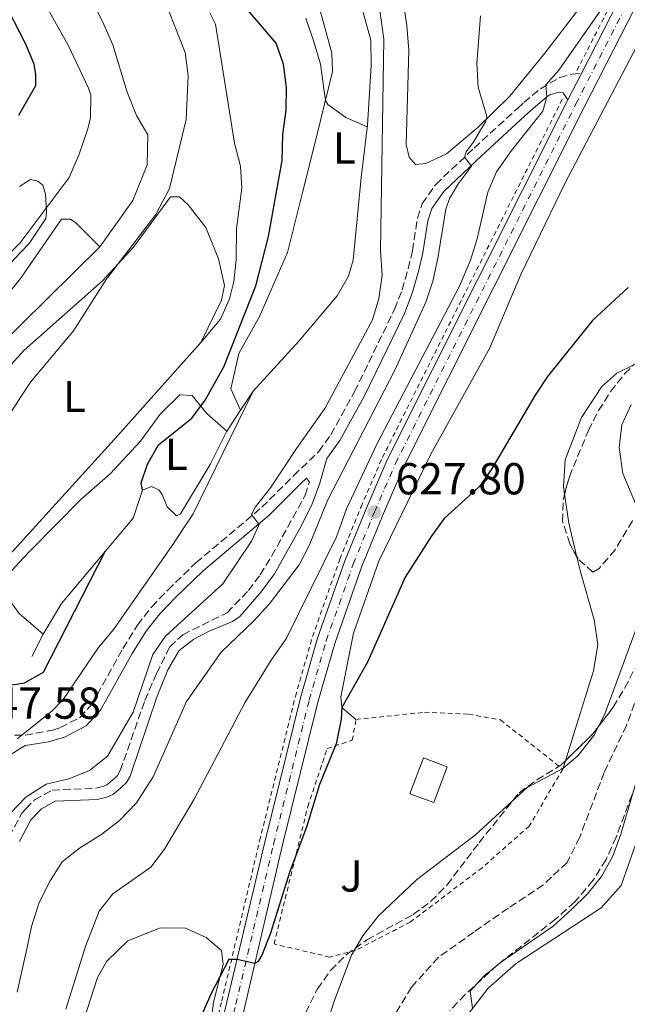
# Model space of a CAD drawing. Units: metres. Extents: x 617957 to 621419, y 4713241 to 4715613.
# Drawn here: x 618850 to 618986, y 4714797 to 4715017 of the extents above; entities that cross this region are included whole.
import ezdxf
from ezdxf.enums import TextEntityAlignment as Align

# ---------------------------------------------------------------- set-up
doc = ezdxf.new("R2010")
doc.units = ezdxf.units.M
doc.header["$MEASUREMENT"] = 0
for name, pattern in [('DGN Style 2', [1.7399219301090239, 1.043953158065414, -0.6959687720436097]), ('DGN Style 3', [2.435890702152634, 1.739921930109024, -0.6959687720436097]), ('DGN Style 4', [2.7856150101045474, 1.391937544087219, -0.6959687720436097, 0.001739921930109024, -0.6959687720436097])]:
    doc.linetypes.add(name, pattern=pattern)
for name, color, linetype, lineweight in [('Barranco lineal', 142, 'DGN Style 3', 13), ('Camino', 7, 'DGN Style 3', 0), ('Carretera', 9, 'Continuous', 0), ('Cota de punto acotado terreno', 7, 'Continuous', 0), ('Curva de nivel directora', 30, 'Continuous', 30), ('Curva de nivel intermedia', 30, 'Continuous', 0), ('Edificio', 1, 'Continuous', 13), ('Eje de carretera', 7, 'DGN Style 4', 0), ('Etiqueta de uso rústico', 92, 'Continuous', 0), ('Línea  de bancal', 1, 'Continuous', 13), ('Línea blanca (vial)', 7, 'Continuous', 13), ('Línea de cambio de uso (parcela vista)', 92, 'Continuous', 0), ('Línea de cuneta (fondo)', 4, 'DGN Style 2', 0), ('Margen derecho', 7, 'Continuous', 0), ('Punto acotado terreno (símbolo)', 7, 'Continuous', 0), ('Tela metálica o alambrada', 7, 'DGN Style 2', 0), ('Zona arbolada', 92, 'DGN Style 3', 0)]:
    doc.layers.add(name, color=color, linetype=linetype, lineweight=lineweight)
doc.styles.add('Style-Arial', font='arial.ttf')

# ---------------------------------------------------------------- blocks, each defined once
blk = doc.blocks.new('5PATER')
at = {"layer": 'Punto acotado terreno (símbolo)', "linetype": 'Continuous', "lineweight": 0}
h = blk.add_hatch(color=51, dxfattribs=at)
edge = h.paths.add_edge_path()
edge.add_ellipse((0, 0), major_axis=(-0.1095731443231308, -0.1110710700762829), ratio=0.9994222409660317, start_angle=0, end_angle=360)

msp = doc.modelspace()

# ---------------------------------------------------------------- linework, layer by layer
at = {"layer": 'Barranco lineal', "color": 142, "linetype": 'DGN Style 3', "lineweight": 13}
msp.add_polyline3d([(618992.2400000002, 4714875.289999999, 618.320000000007), (618986.0999999996, 4714859.029999999, 618.1999999999971), (618981.1299999999, 4714848.470000001, 617.75), (618975.6299999999, 4714833.949999999, 617.5599999999977), (618972.8200000003, 4714828.33, 617.3699999999953), (618967.5099999999, 4714823.32, 617.3099999999977), (618959.5899999999, 4714818.060000001, 617.0599999999977), (618951.9199999999, 4714812.710000001, 616.4199999999983), (618943.9900000002, 4714807.060000001, 616.4199999999983), (618937.9199999999, 4714800.34, 616.3000000000029), (618927.2599999999, 4714782.730000001, 615.9799999999959)], dxfattribs=at)
at = {"layer": 'Camino', "color": 7, "linetype": 'DGN Style 3', "lineweight": 0}
for points in [[(618846.530000001, 4714856.830000001, 645.2400000000052), (618851.3799999993, 4714856.859999999, 644.6499999999944), (618857.5399999993, 4714857.939999999, 644.1100000000007), (618859.2699999993, 4714858.51, 643.9499999999972), (618863.6399999991, 4714860.78, 643.5000000000001), (618866.3399999992, 4714863.76, 643.1100000000007), (618873.2999999997, 4714876.270000001, 642.8399999999965), (618876.5300000017, 4714881.490000002, 642.3099999999978), (618879.7399999968, 4714885.610000002, 642.2299999999959), (618883.3599999979, 4714889.340000002, 642.3200000000069), (618889.640000001, 4714895.440000001, 641.4400000000023), (618904.4099999988, 4714907.92, 639.8200000000071), (618911.5599999991, 4714914.970000003, 638.7700000000042), (618917.1499999971, 4714920.359999999, 638.4900000000054), (618919.8500000016, 4714924.130000002, 638.4400000000024), (618925.1900000015, 4714933.770000001, 638.2200000000012), (618934.1499999978, 4714952.270000001, 638.1399999999995), (618935.86, 4714956.600000001, 637.9199999999983), (618937.19, 4714961.33, 637.6600000000036), (618938.16, 4714965.369999999, 637.4700000000012), (618939.2699999987, 4714972.650000001, 637.0000000000001), (618940.3099999981, 4714975.900000001, 636.679999999993), (618943.3700000002, 4714980.220000002, 635.9799999999959), (618952.0000000002, 4714988.380000004, 634.7100000000065), (618961.6700000019, 4714997.24, 632.279999999999), (618963.1299999993, 4714998.580000001, 631.8899999999995), (618966.8599999998, 4715001.640000002, 630.2599999999949), (618971.1499999991, 4715004.16, 629.3699999999955), (618973.8200000002, 4715004.940000001, 629.1199999999953), (618976.0199999996, 4715005.080000001, 628.8899999999994)], [(618847.8099999973, 4714834.119999999, 638.9199999999983), (618850.6200000015, 4714839.350000001, 638.8899999999995), (618851.5599999981, 4714840.320000002, 638.8500000000058), (618853.5100000014, 4714842.34, 638.7700000000042), (618857.4200000009, 4714844.510000001, 638.7100000000064), (618867.1499999983, 4714844.950000001, 638.3200000000071), (618868.8899999995, 4714845.34, 638.229999999996), (618869.7099999998, 4714845.720000002, 638.1600000000036), (618871.0699999989, 4714846.850000001, 638.1600000000036), (618872.0599999991, 4714847.78, 638.1600000000036), (618872.6900000017, 4714848.890000002, 638.1600000000036), (618878.2199999992, 4714864.609999999, 638.2599999999949), (618880.8299999976, 4714870.640000002, 638.1300000000047), (618883.7699999991, 4714876.59, 637.7899999999937), (618886.6799999994, 4714879.33, 637.7899999999937), (618896.6399999993, 4714884.25, 635.9499999999972), (618901.3899999991, 4714889.210000002, 636.3399999999966), (618904.030000001, 4714892.730000002, 636.679999999993), (618906.6499999985, 4714896.99, 636.9499999999972), (618914.1400000007, 4714910.590000002, 638.0399999999937), (618915.0899999985, 4714913.49, 638.3600000000006), (618914.4499999993, 4714914.430000002, 638.7100000000064)]]:
    msp.add_polyline3d(points, dxfattribs=at)
at = {"layer": 'Carretera', "color": 9, "linetype": 'Continuous', "lineweight": 0}
for points in [[(618864.6499999977, 4714675.349999999, 622.9499999999971), (618869.260000001, 4714685.390000002, 623.25), (618871.6900000006, 4714692.92, 623.5800000000017), (618874.7699999985, 4714704.189999999, 623.6999999999971), (618878.9600000017, 4714721.900000001, 623.9100000000036), (618884.7899999989, 4714747.42, 624.1900000000023), (618891.2399999973, 4714775.38, 624.6100000000006), (618896.5900000005, 4714796.99, 624.9100000000036), (618905.0899999988, 4714832.88, 625.5599999999977), (618913.0900000007, 4714865.220000001, 626.3899999999994), (618916.9200000018, 4714878.59, 626.8000000000029), (618923.0199999994, 4714895.87, 627.3999999999943), (618927.7699999991, 4714907.56, 627.8000000000029), (618932.5300000024, 4714918.540000001, 627.8500000000058), (618973.0000000002, 4714999.170000001, 628.7100000000064), (618976.02, 4715005.080000001, 628.8899999999994), (619032.769999999, 4715116.12, 632.320000000007)], [(619036.3299999974, 4715114.260000001, 632.320000000007), (618976.5799999988, 4714997.350000001, 628.7100000000064), (618936.1700000013, 4714916.84, 627.8500000000058), (618931.4699999985, 4714906, 627.8000000000029), (618926.7800000012, 4714894.439999999, 627.3999999999943), (618920.7500000007, 4714877.36, 626.8000000000029), (618916.9699999989, 4714864.190000001, 626.3899999999994), (618909.0000000005, 4714831.939999999, 625.5599999999977), (618900.5899999995, 4714796, 624.9100000000036), (618895.2499999995, 4714774.42, 624.6100000000006), (618888.8099999977, 4714746.499999999, 624.1900000000023), (618882.9800000006, 4714720.970000002, 623.9100000000036), (618878.7600000006, 4714703.180000001, 623.6999999999971), (618875.6400000004, 4714691.739999999, 623.5800000000017), (618873.11, 4714683.890000001, 623.25), (618868.3200000002, 4714673.440000001, 622.9499999999971)]]:
    msp.add_polyline3d(points, dxfattribs=at)
at = {"layer": 'Curva de nivel directora', "color": 30, "linetype": 'Continuous', "lineweight": 30, "flags": 128}
for points, elevation in [([(618877.6600000004, 4714911.750000001), (618877.3999999989, 4714913.330000003), (618878.8000000003, 4714917.570000002), (618881.2799999992, 4714921.91), (618888.7400000002, 4714927.830000001), (618891.6900000006, 4714931.880000002), (618895.8999999994, 4714939.34), (618903.079999999, 4714957.500000001), (618905.8700000006, 4714968.520000001), (618908.9399999996, 4714985.550000001), (618909.1200000006, 4714991.370000001), (618909.8800000005, 4714996.830000001), (618909.9099999996, 4715001.970000003), (618909.2399999991, 4715007.16), (618907.5899999995, 4715011.890000002), (618893.9699999982, 4715027.890000002)], 650.0000000000002), ([(618849.9399999997, 4714995.760000001), (618853.7500000007, 4715002.380000001), (618853.8099999988, 4715004.850000001), (618853.44, 4715007.140000002), (618851.4999999999, 4715011.789999999), (618846.1699999989, 4715022.180000001)], 675.0000000000001), ([(618986.4800000002, 4714957.15), (618978.5199999984, 4714949.710000002), (618968.4299999989, 4714937.199999999), (618965.6799999997, 4714933.03), (618956.0399999992, 4714916.670000001), (618953.1799999982, 4714912.570000002), (618945.2900000003, 4714905.390000002), (618942.3299999987, 4714901.36), (618936.5599999996, 4714892.230000001), (618928.0500000003, 4714873.150000002), (618922.3099999982, 4714863.010000001), (618922.1899999997, 4714860.4), (618921.0999999989, 4714854.910000001), (618917.3199999991, 4714845.800000003)], 625.0000000000001), ([(618818.7900000003, 4714815.390000001), (618821.0399999988, 4714820.960000001), (618820.7500000005, 4714825.940000001), (618820.1799999982, 4714828.660000001), (618819.0099999993, 4714832.869999999), (618817.8600000005, 4714835.600000001), (618817.9599999987, 4714841.11), (618820.3899999983, 4714850.840000001), (618820.5400000003, 4714851.810000001), (618820.1499999993, 4714853.270000001), (618821.1999999997, 4714856.220000001), (618824.6799999999, 4714860.15), (618828.4500000007, 4714863.200000001), (618836.6299999993, 4714868.25), (618838.8099999984, 4714869.000000001), (618840.6500000004, 4714869.03), (618843.4100000006, 4714868.34), (618848.3999999998, 4714868.130000002), (618851.2599999984, 4714868.59), (618855.4899999996, 4714870.920000001), (618869.4100000004, 4714898.119999999)], 650.0000000000003), ([(618917.3199999991, 4714845.800000003), (618914.4299999991, 4714836.230000001), (618910.6499999994, 4714826.26), (618906.2500000006, 4714812.220000001), (618904.4299999989, 4714807.560000001), (618903.5499999982, 4714806.060000001), (618902.7799999993, 4714805.640000001), (618898.8599999989, 4714806.550000001), (618896.9900000002, 4714806.539999999), (618893.0000000005, 4714798.77), (618886.9199999986, 4714785.07), (618877.1799999998, 4714758.99), (618868.5000000006, 4714729.09), (618866.7300000003, 4714724.199999999), (618863.4600000002, 4714712.940000001), (618862.1900000006, 4714708.080000003), (618860.8499999996, 4714697.869999999), (618859.6899999996, 4714693.080000001), (618859.6299999993, 4714689.060000001), (618859.2699999993, 4714687.260000001), (618853.2599999988, 4714676.539999999)], 625.0000000000001)]:
    msp.add_lwpolyline(points, dxfattribs=dict(at, elevation=elevation))
at = {"layer": 'Curva de nivel intermedia', "color": 30, "linetype": 'Continuous', "lineweight": 0, "flags": 128}
for points, elevation in [([(618848.0599999998, 4714839.309999999), (618851.5300000011, 4714842.900000001), (618856.1199999999, 4714845.829999999), (618861.1500000014, 4714847.05), (618865.7900000016, 4714848.909999999), (618869.8000000014, 4714852.119999999), (618875.6100000007, 4714861.980000001), (618879.9900000016, 4714874.9), (618882.8600000016, 4714879.02), (618895.7100000017, 4714890.77), (618902.1, 4714900.260000001), (618903.7899999997, 4714903.990000002), (618902.1300000012, 4714906.3), (618902.9800000006, 4714907.970000001), (618906.3400000001, 4714912.259999999), (618912.1500000014, 4714921.069999999), (618918.5500000007, 4714930.04), (618929.1900000002, 4714949.880000001), (618930.6200000008, 4714954.66), (618931.3400000005, 4714959.91), (618930.9900000017, 4714965.42), (618931.7699999998, 4715012.8), (618928.9000000019, 4715033.05)], 640), ([(618984.9700000014, 4715026), (618970.9500000002, 4715005.819999999), (618968.030000001, 4715002.539999997), (618968.2900000003, 4714999.810000001), (618967.3400000003, 4714996.619999999), (618960.3600000021, 4714987.789999999), (618957.0200000005, 4714983.050000002), (618955.02, 4714978.469999999), (618952.6300000006, 4714968.050000001), (618951.1900000012, 4714963.259999999), (618948.7200000013, 4714957.430000001), (618930.280000001, 4714922.21), (618923.360000001, 4714907.520000001), (618921.1200000013, 4714901.3), (618909.8899999994, 4714878.4), (618906.5400000013, 4714873.63), (618900.570000001, 4714864.050000001), (618889.2300000018, 4714842.51), (618882.6000000001, 4714831.26), (618879.5600000003, 4714827.289999999), (618871.0199999998, 4714821.279999998), (618867.9599999997, 4714817.369999998), (618865.0100000014, 4714809.699999999), (618860.5099999999, 4714795.42)], 630.0000000000001), ([(618878.6900000008, 4714984.58), (618878.8800000009, 4714991.319999999), (618876.3500000006, 4714995.640000001), (618874.2300000016, 4715000.859999999), (618871.0100000007, 4715011.470000001), (618869.0400000014, 4715016.069999999), (618864.1700000011, 4715026.119999999)], 665), ([(618809.4900000019, 4714857.029999999), (618810.2800000008, 4714862.680000001), (618811.0400000007, 4714867.600000001), (618811.9100000003, 4714877.58), (618813.2900000017, 4714884.489999999), (618814.4800000007, 4714886.99), (618817.5400000007, 4714890.529999998), (618826.7600000009, 4714899.489999999), (618830.7300000006, 4714903.779999998), (618843.6600000011, 4714922.349999999), (618850.5900000001, 4714932.829999999), (618852.6200000019, 4714935.9), (618862.2199999997, 4714947.430000001), (618869.5199999998, 4714958.949999999), (618880.6300000009, 4714973.480000001), (618883.7100000011, 4714979.27), (618887.4700000006, 4714994.789999999), (618887.8799999997, 4715004.580000001), (618887.2600000005, 4715009.789999999), (618881.3700000008, 4715024.8)], 660.0000000000001), ([(618846.2800000008, 4714963.199999998), (618850.2400000015, 4714967.11), (618861.2499999997, 4714981.8), (618863.5099999994, 4714986.980000001), (618865.4600000008, 4714992.71), (618866.0599999998, 4714995.189999999), (618866.0900000011, 4715000.220000001), (618865.5900000005, 4715001.82), (618861.0599999997, 4715011.409999999), (618854.8800000016, 4715022.399999999)], 670.0000000000001), ([(618890.7200000006, 4714944.83), (618895.1399999994, 4714950.009999999), (618897.1800000002, 4714954.57), (618898.1200000013, 4714958.439999999), (618898.6900000012, 4714963.399999999), (618898.7699999994, 4714970.310000001), (618899.9500000018, 4714979.350000001), (618899.620000001, 4714984.34), (618898.3100000012, 4714989.439999999), (618894.0599999998, 4715016.109999999), (618892.7300000022, 4715018.680000001)], 655), ([(618849.62, 4714799.279999999), (618851.8799999999, 4714809.609999998), (618852.8200000008, 4714813.949999998), (618854.4900000005, 4714819.359999998), (618856.9800000006, 4714824.179999999), (618859.6700000016, 4714828.449999998), (618863.5899999999, 4714831.54), (618868.5699999998, 4714834.650000001), (618872.5400000018, 4714837.689999999), (618876.3200000015, 4714841.699999998), (618880.0300000019, 4714847.519999999), (618887.5600000002, 4714864.34), (618895.3300000017, 4714875.439999999), (618902.5500000013, 4714882.359999998), (618906.0200000004, 4714886.199999998), (618912.7599999994, 4714895.019999999), (618915.0599999994, 4714899.46), (618919.140000001, 4714909.440000001), (618934.2199999995, 4714938.619999998), (618941.1200000016, 4714953.819999999), (618942.7100000009, 4714958.560000001), (618943.8500000008, 4714963.730000001), (618945.6500000001, 4714974.699999998), (618946.4800000016, 4714977.079999999), (618948.4599999997, 4714980.409999999), (618951.360000001, 4714984.279999998), (618949.8299999998, 4714986.319999999), (618950.1600000008, 4714987.54), (618951.7900000003, 4714989.599999998), (618954.5500000007, 4714994.23), (618954.7899999998, 4714995.41), (618952.8800000009, 4715002.02), (618952.55, 4715007.320000002), (618953.4000000019, 4715017.989999999)], 635.0000000000001), ([(618928.0200000012, 4714993.09), (618923.2699999993, 4714995.189999999), (618919.1900000002, 4714998.15), (618918.6600000003, 4714999.02), (618917.5600000005, 4715007.17), (618916.1700000003, 4715011.98), (618914.2400000015, 4715017.449999998)], 645.0000000000001), ([(618849.610000001, 4714855.999999999), (618851.3800000013, 4714857.430000001), (618857.4100000019, 4714862.3), (618859.940000002, 4714864.800000002), (618867.8300000001, 4714876.489999999), (618871.2499999999, 4714880.589999998), (618884.3600000015, 4714899.349999999), (618889.0199999996, 4714906.4), (618902.4700000009, 4714933.92)], 645.0000000000002), ([(618991.5600000008, 4714900.59), (618985.290000001, 4714915.449999998), (618984.4400000017, 4714921.269999999), (618985.0700000019, 4714926.390000001), (618987.1399999995, 4714930.929999999)], 620.0000000000001), ([(618915.4000000014, 4714780.759999999), (618920.5800000003, 4714797.009999998), (618924.5099999999, 4714807.55), (618927.0199999999, 4714811.869999998), (618930.4599999998, 4714816.309999999), (618939.0600000008, 4714824.390000001), (618952.2700000008, 4714834.470000001), (618963.8400000001, 4714845.09), (618971.870000001, 4714849.359999998), (618975.1900000003, 4714852.230000001), (618978.8300000014, 4714856.720000002), (618981.2000000007, 4714861.38), (618988.8300000017, 4714882.07)], 620.0000000000001), ([(618989.6600000008, 4714850.939999999), (618984.8500000007, 4714834.630000001), (618983.0700000015, 4714829.720000001), (618980.49, 4714825.189999999), (618977.3899999997, 4714821.249999999), (618973.8200000002, 4714817.749999999), (618969.6600000004, 4714814), (618958.1300000013, 4714806.05), (618954.2000000019, 4714802.9), (618951.0900000005, 4714799.500000001), (618951.6400000004, 4714795.640000001)], 620.0000000000001)]:
    msp.add_lwpolyline(points, dxfattribs=dict(at, elevation=elevation))
at = {"layer": 'Edificio', "color": 1, "linetype": 'Continuous', "lineweight": 13, "elevation": 624.8300000000019, "flags": 128}
msp.add_lwpolyline([(618945.9500000002, 4714849.75), (618942.9299999997, 4714841.710000001), (618937.5999999996, 4714843.720000001), (618940.6200000001, 4714851.75), (618945.9500000002, 4714849.75)], close=True, dxfattribs=at)
at = {"layer": 'Edificio', "color": 51, "linetype": 'Continuous', "lineweight": 13, "elevation": 624.8300000000019, "flags": 128}
msp.add_lwpolyline([(618942.9299999997, 4714841.710000001), (618937.5999999996, 4714843.720000001), (618940.6200000001, 4714851.75), (618945.9500000002, 4714849.75), (618942.9299999997, 4714841.710000001)], dxfattribs=at)
at = {"layer": 'Eje de carretera', "color": 7, "linetype": 'DGN Style 4', "lineweight": 0}
msp.add_polyline3d([(618866.48, 4714674.390000001, 622.9499999999972), (618871.1799999983, 4714684.640000002, 623.25), (618873.6700000007, 4714692.33, 623.5800000000019), (618876.760000002, 4714703.680000001, 623.6999999999972), (618880.9699999985, 4714721.430000001, 623.9100000000036), (618886.8, 4714746.960000004, 624.1900000000024), (618893.2399999974, 4714774.9, 624.6100000000007), (618898.5899999985, 4714796.490000002, 624.9100000000036), (618907.0399999997, 4714832.410000001, 625.5599999999977), (618915.0300000004, 4714864.710000002, 626.3899999999994), (618918.829999998, 4714877.970000001, 626.800000000003), (618924.8999999987, 4714895.15, 627.3999999999943), (618929.6200000016, 4714906.78, 627.8000000000029), (618934.3500000013, 4714917.690000001, 627.8500000000059), (618974.7899999979, 4714998.26, 628.7100000000064), (619034.5499999999, 4715115.190000001, 632.320000000007)], dxfattribs=at)
at = {"layer": 'Línea  de bancal', "color": 1, "linetype": 'Continuous', "lineweight": 13, "extrusion": (0.02571411101336531, 0.004841962393718172, 0.9996576113324854), "elevation": 39408.93551240062, "flags": 128}
msp.add_lwpolyline([(4519016.332005119, -1480149.690851304), (4519025.198417247, -1480158.863055835), (4519032.414688168, -1480163.449158101)], dxfattribs=at)
at = {"layer": 'Línea  de bancal', "color": 1, "linetype": 'Continuous', "lineweight": 13, "extrusion": (0.6232793914480856, -0.5500924167071207, 0.5558067409427702), "elevation": -2207549.028457183, "flags": 128}
msp.add_lwpolyline([(3944507.467032145, 1476735.977189975), (3944508.358899775, 1476735.953271671), (3944520.746243662, 1476735.63015379), (3944552.288009744, 1476734.822388242), (3944580.222573687, 1476734.593833733)], dxfattribs=at)
at = {"layer": 'Línea  de bancal', "color": 1, "linetype": 'Continuous', "lineweight": 13, "extrusion": (0.02806101496322981, 0.04263115731966227, 0.9986967326795555), "elevation": 219018.1046231133, "flags": 128}
msp.add_lwpolyline([(2075358.402289439, -4272992.960458596), (2075358.402289439, -4272998.642544483)], dxfattribs=at)
at = {"layer": 'Línea  de bancal', "color": 1, "linetype": 'Continuous', "lineweight": 13, "extrusion": (0.004788169956428953, 0.0096147991177648, 0.9999423128692941), "elevation": 48948.21592364648, "flags": 128}
msp.add_lwpolyline([(618842.7007423936, 4714621.737872814), (618845.1910011485, 4714626.738103941)], dxfattribs=at)
at = {"layer": 'Línea  de bancal', "color": 1, "linetype": 'Continuous', "lineweight": 13}
for points in [[(618899.670000003, 4714929.65, 649.0899999999965), (618902.4699999992, 4714933.92, 648.8399999999965), (618912.7300000008, 4714945.090000001, 648.1999999999971), (618921.2899999993, 4714955.24, 647.3099999999977), (618923.8399999997, 4714959.7, 647.0599999999977), (618924.8799999991, 4714963.260000001, 646.8699999999953), (618926.6700000018, 4714981.79, 646.3000000000029), (618928.0599999997, 4714993.470000001, 645.0599999999977), (618928.9400000004, 4715006.88, 643.070000000007), (618928.870000001, 4715012.57, 642.6199999999953), (618925.0500000013, 4715026.319999999, 642.0500000000029), (618924.3299999991, 4715030.340000001, 641.8600000000006), (618924.620000002, 4715034.08, 641.8000000000029), (618926.3700000021, 4715038.190000001, 641.6699999999983), (618929.0599999989, 4715041.220000002, 641.6699999999983), (618932.6599999998, 4715043.650000001, 641.6699999999983), (618936.6600000008, 4715044.84, 641.6100000000006), (618937.9100000003, 4715044.890000002, 641.5899999999965)], [(618819.1100000005, 4714909.980000001, 663.6100000000006), (618829.1399999995, 4714925.380000001, 665.8300000000017), (618839.4100000003, 4714937.849999999, 666.4900000000052), (618850.4299999997, 4714948.74, 666.2400000000052), (618868.1499999979, 4714966.230000001, 665.8300000000017)], [(618855.4099999998, 4714879.439999999, 652.4499999999971), (618859.5200000001, 4714886.300000001, 652.0200000000041), (618875.5599999976, 4714905.470000001, 650.7599999999948), (618877.6600000008, 4714911.750000001, 649.8000000000029), (618879.6700000025, 4714912.52, 649.2599999999948), (618881.3299999988, 4714911.810000001, 648.2899999999936), (618882.0899999988, 4714910.720000001, 647.9900000000052), (618883.230000001, 4714907.98, 647.929999999993), (618885.2800000006, 4714906, 647.929999999993), (618886.1999999993, 4714906.380000002, 647.929999999993), (618892.8099999987, 4714917.5, 648.7100000000064), (618896.5500000004, 4714924.909999999, 649.3800000000047)]]:
    msp.add_polyline3d(points, dxfattribs=at)
at = {"layer": 'Línea blanca (vial)', "color": 7, "linetype": 'Continuous', "lineweight": 13, "extrusion": (-0.01233640616630771, -0.02414177498025618, 0.9996324263366524), "elevation": -120835.8724254506, "flags": 128}
msp.add_lwpolyline([(-1594292.523722998, 4478619.726433538), (-1594292.523722998, 4478613.087088692)], dxfattribs=at)
at = {"layer": 'Línea blanca (vial)', "color": 7, "linetype": 'Continuous', "lineweight": 13}
for points in [[(619252.8899999993, 4715503.180000001, 645.0500000000029), (619252.8299999988, 4715502.210000004, 645.029999999999), (619252.0199999998, 4715497.830000001, 644.9400000000023), (619244.5399999986, 4715475.130000001, 643.8600000000006), (619227.5500000011, 4715425.860000002, 642.6100000000006), (619222.579999998, 4715413.480000001, 642.3300000000017), (619219.3500000003, 4715407.930000001, 642.1999999999972), (619212.8500000003, 4715398.230000001, 641.4700000000013), (619205.8000000007, 4715388.310000002, 640.929999999993), (619190.4699999974, 4715366.040000001, 640.5500000000029), (619183.6900000002, 4715357.490000002, 640.3000000000029), (619159.8699999999, 4715330.040000001, 639.4400000000024), (619146.0399999986, 4715312.859999999, 639.050000000003), (619140.9200000024, 4715304.689999999, 638.9900000000052), (619125.1199999995, 4715276.550000001, 638.5500000000029), (619114.5100000014, 4715258.250000001, 638.0099999999948), (619067.6299999984, 4715178.660000001, 634.8999999999943), (619042.3500000008, 4715133.91, 632.9499999999971), (619032.7699999985, 4715116.120000001, 632.320000000007), (618976.0199999996, 4715005.080000001, 628.8899999999994)], [(618868.3199999996, 4714673.440000001, 622.9499999999972), (618873.1099999995, 4714683.890000001, 623.25), (618875.6399999998, 4714691.74, 623.5800000000019), (618878.76, 4714703.180000001, 623.6999999999972), (618882.9800000001, 4714720.970000002, 623.9100000000036), (618888.8099999973, 4714746.5, 624.1900000000024), (618895.2499999991, 4714774.42, 624.6100000000007), (618900.589999999, 4714796, 624.9100000000036), (618908.9999999999, 4714831.939999999, 625.5599999999977), (618916.9699999985, 4714864.190000001, 626.3899999999994), (618920.7500000002, 4714877.360000002, 626.800000000003), (618926.7800000008, 4714894.439999999, 627.3999999999943), (618931.4699999979, 4714906, 627.8000000000029), (618936.1700000007, 4714916.840000001, 627.8500000000059), (618976.5799999983, 4714997.350000001, 628.7100000000064), (619036.3299999969, 4715114.260000001, 632.320000000007)], [(618864.6499999971, 4714675.350000001, 622.9499999999972), (618869.2600000006, 4714685.390000002, 623.25), (618871.6900000002, 4714692.920000001, 623.5800000000019), (618874.769999998, 4714704.190000001, 623.6999999999972), (618878.9600000012, 4714721.900000001, 623.9100000000036), (618884.7899999984, 4714747.420000001, 624.1900000000024), (618891.2399999968, 4714775.380000001, 624.6100000000007), (618896.5900000001, 4714796.99, 624.9100000000036), (618905.0899999982, 4714832.880000001, 625.5599999999977), (618913.0900000002, 4714865.220000002, 626.3899999999994), (618916.9200000013, 4714878.59, 626.800000000003), (618923.0199999989, 4714895.87, 627.3999999999943), (618927.7699999987, 4714907.560000001, 627.8000000000029), (618932.5300000019, 4714918.540000002, 627.8500000000059), (618972.9999999999, 4714999.170000002, 628.7100000000064)]]:
    msp.add_polyline3d(points, dxfattribs=at)
at = {"layer": 'Línea de cambio de uso (parcela vista)', "color": 92, "linetype": 'Continuous', "lineweight": 0, "extrusion": (0.3438850755952242, 0.006003124554965391, 0.9389925544318468), "elevation": 241744.3545460015, "flags": 128}
msp.add_lwpolyline([(4703388.992888976, -658181.600624668), (4703382.43635635, -658182.4874137716), (4703374.837197421, -658184.2874502765)], dxfattribs=at)
at = {"layer": 'Línea de cambio de uso (parcela vista)', "color": 92, "linetype": 'Continuous', "lineweight": 0, "extrusion": (0.02212524373780967, 0.0718909874104719, 0.9971670670046671), "elevation": 353268.8794943375, "flags": 128}
msp.add_lwpolyline([(795264.4161504613, -4675008.427015516), (795264.4161504613, -4675006.430169467)], dxfattribs=at)
at = {"layer": 'Línea de cambio de uso (parcela vista)', "color": 92, "linetype": 'Continuous', "lineweight": 0}
for points in [[(618925.5099999999, 4714860.359999999, 624.8800000000047), (618922.3099999996, 4714863.01, 625.0099999999948), (618922.1500000004, 4714865.380000001, 625.1999999999971), (618924.9500000002, 4714879.680000001, 625.8300000000017), (618930.5899999999, 4714895.800000001, 626.5899999999965), (618942.29, 4714919.800000001, 626.5899999999965), (618955.4900000002, 4714943.630000001, 626.4600000000064), (618962.4600000001, 4714960.050000001, 626.8500000000058), (618972.2800000003, 4714980.449999999, 627.6100000000006), (618998.0300000003, 4715029.66, 628.6900000000023), (619005.9199999999, 4715048.57, 628.8099999999977), (619008.9600000001, 4715054.84, 629.2299999999959)], [(618937.9100000003, 4715044.890000001, 641.5899999999965), (618936.7300000006, 4715050.5, 641.8399999999965), (618934.5999999996, 4715050.800000001, 641.9700000000012), (618931.7400000002, 4715050.710000001, 642.029999999999), (618924.1699999999, 4715047.880000001, 642.2899999999936), (618918.1799999997, 4715044.350000001, 642.4100000000036), (618915.2100000001, 4715041.350000001, 642.6000000000058), (618913.4400000004, 4715034.66, 642.5399999999936), (618915.2199999997, 4715026.949999999, 642.6699999999983), (618917.9299999997, 4715017.51, 642.8600000000006), (618920.0700000003, 4715009.619999999, 643.5599999999977), (618920.2100000001, 4715005.49, 643.9400000000023), (618916.6900000004, 4714990.850000001, 646.3399999999965), (618913.4699999997, 4714978.109999999, 647.5500000000029), (618910.2000000002, 4714964.949999999, 648.1199999999953), (618903.8700000001, 4714950.609999999, 648.820000000007), (618899.25, 4714942.33, 649.3899999999994), (618897.4400000004, 4714934.430000001, 649.0099999999948), (618899.6699999999, 4714929.65, 649.0899999999965)], [(618938.8200000003, 4714984.710000001, 637.2599999999948), (618937.3899999997, 4714986.310000001, 637.2599999999948), (618936.7800000003, 4714989.17, 637.2599999999948), (618937.3200000003, 4715010.26, 636.570000000007), (618936.9000000004, 4715015.82, 636.5), (618935.25, 4715027.140000001, 636.6300000000047)], [(618979.2599999999, 4715024.57, 633.5200000000041), (618967.79, 4715009.609999999, 633.6499999999943), (618959.9100000003, 4714999.91, 634.3500000000058), (618952.8899999997, 4714993.029999999, 635.2299999999959), (618945.75, 4714987.100000001, 636.570000000007), (618941.1900000004, 4714984.9, 637.1399999999994), (618938.8200000003, 4714984.710000001, 637.2599999999948)], [(618850.1100000005, 4714979.730000001, 670.9700000000012), (618852.5800000001, 4714981.32, 670.8600000000006), (618854.2300000006, 4714980.980000001, 670.679999999993), (618855.3499999996, 4714980.07, 670.3699999999953), (618855.9299999997, 4714978.060000001, 670.3699999999953), (618856.1799999997, 4714974.210000001, 670.0099999999948), (618856.0199999996, 4714972.560000001, 669.7100000000064), (618852.25, 4714966.99, 669.7100000000064), (618850.2599999999, 4714964.880000001, 669.7400000000052), (618843.5899999999, 4714957.850000001, 669.8300000000017)], [(618838.6100000005, 4714890.83, 657.5), (618832.7400000002, 4714895.970000001, 658.279999999999), (618824.4000000004, 4714900.699999999, 661.1100000000006), (618823.0899999999, 4714901.869999999, 661.3800000000047), (618821.9600000001, 4714903.779999999, 661.9199999999983), (618822.1100000005, 4714906.17, 661.9499999999971), (618825.5, 4714912.199999999, 661.7100000000064), (618834.5700000003, 4714924.92, 661.8300000000017), (618842.5999999996, 4714933.77, 662.070000000007), (618850.4900000002, 4714942.359999999, 661.5099999999948), (618851.0800000001, 4714943, 661.4700000000012), (618868.7400000002, 4714958.619999999, 660.2100000000064), (618875.6799999997, 4714966.17, 660.1199999999953), (618883.9500000002, 4714977.41, 659.3899999999994), (618885.9699999997, 4714977.449999999, 659.029999999999), (618887.9299999997, 4714975.640000001, 658.5500000000029), (618891.8700000001, 4714970.560000001, 657.6199999999953), (618894.7300000006, 4714963.539999999, 656.8699999999953), (618896.0199999996, 4714957.59, 656.1499999999943), (618895.3399999999, 4714954.27, 656.0599999999977), (618890.7199999997, 4714944.83, 655.8699999999953)], [(618841.1799999997, 4714947.890000001, 666.6399999999994), (618850.3200000003, 4714959.119999999, 666.820000000007), (618859.5099999999, 4714972.430000001, 666.6999999999971), (618861.5300000003, 4714972.460000001, 666.5800000000017), (618862.8300000001, 4714971.560000001, 666.5800000000017), (618868.1500000004, 4714966.230000001, 665.8300000000017)], [(618987.6212999999, 4714939.7356, 623.4799999999959), (618983.9699999997, 4714937.91, 623.4799999999959), (618980.5800000001, 4714934.91, 623.4199999999983), (618976.0099999999, 4714927.980000001, 623.2299999999959), (618972.3399999999, 4714918.51, 623.1699999999983), (618972.0199999996, 4714912.460000001, 622.9100000000036), (618972.2529999996, 4714910.851, 622.8350000000064)], [(618855.4100000003, 4714879.439999999, 652.4499999999971), (618851.1100000005, 4714883.17, 652.6300000000047), (618850.0099999999, 4714884.119999999, 652.6900000000023), (618846.1600000003, 4714889.480000001, 653.8600000000006), (618846.0499999998, 4714890.300000001, 653.8600000000006), (618846.1299999999, 4714891.220000001, 653.8000000000029), (618850.9699999997, 4714896.5, 653.6199999999953), (618852.6299999999, 4714898.310000001, 653.5599999999977), (618863.8300000001, 4714909.600000001, 652.4499999999971), (618870.4400000004, 4714915.4, 651.5399999999936), (618877.2100000001, 4714922.67, 650.7899999999936), (618881.6100000005, 4714928.710000001, 650.7899999999936), (618886.04, 4714933.100000001, 651.0899999999965), (618888.7999999998, 4714932.960000001, 650.7599999999948), (618892.0800000001, 4714928.880000001, 649.529999999999), (618896.5499999998, 4714924.91, 649.3800000000047)], [(618975.0225999998, 4714896.7415, 621.9109000000026), (618975.8200000003, 4714893.430000001, 621.6399999999994), (618978.9000000004, 4714882.640000001, 620.9499999999971), (618979.6799999997, 4714877.109999999, 620.4400000000023), (618978.7100000001, 4714871.230000001, 619.8099999999977), (618974.5800000001, 4714858.07, 619.8699999999953), (618972.4357000003, 4714851.1031, 620.4198000000034)], [(618946.9000000004, 4714789.449999999, 619.2100000000064), (618955.1100000005, 4714800.180000001, 620.4799999999959), (618961.4299999997, 4714805.689999999, 620.9900000000052), (618980.4699999997, 4714818.109999999, 621.8800000000047), (618984.8899999997, 4714823.16, 621.9400000000023), (618992.7000000002, 4714845.279999999, 622.6399999999994)], [(618864.5999999996, 4714793.27, 626.6900000000023), (618867.5700000003, 4714802.5, 627.1699999999983), (618869.7199999997, 4714806.199999999, 627.2299999999959), (618874.4199999999, 4714810.779999999, 627.0500000000029), (618881.6299999999, 4714813.65, 626.6000000000058), (618887.3200000003, 4714813.560000001, 626.0899999999965), (618891.9500000002, 4714811.52, 625.7599999999948), (618895.3899999997, 4714808.550000001, 625.3699999999953), (618895.7199999997, 4714805.430000001, 625.1900000000023), (618893.5599999996, 4714797.039999999, 625.0099999999948), (618892.9000000004, 4714791.890000001, 625.0099999999948)]]:
    msp.add_polyline3d(points, dxfattribs=at)
at = {"layer": 'Línea de cuneta (fondo)', "color": 4, "linetype": 'DGN Style 2', "lineweight": 0}
for points in [[(619031.7100000001, 4715116.680000001, 633.0800000000017), (618974.9500000002, 4715005.630000001, 629.6600000000036)], [(618863.5899999999, 4714675.9, 623.5800000000017), (618868.1399999997, 4714685.83, 623.4700000000012), (618870.54, 4714693.26, 623), (618873.5999999996, 4714704.49, 622.7100000000064), (618877.79, 4714722.17, 622.6199999999953), (618883.6200000001, 4714747.689999999, 622.9700000000012), (618890.0700000003, 4714775.66, 623.8800000000047), (618895.4299999997, 4714797.27, 624.5200000000041), (618903.9199999999, 4714833.16, 626.6900000000023), (618911.9299999997, 4714865.529999999, 627.6699999999983), (618915.7800000003, 4714878.949999999, 629.1300000000047), (618921.9000000004, 4714896.289999999, 630.679999999993), (618926.6600000003, 4714908.02, 628.9799999999959), (618931.4400000004, 4714919.050000001, 629.3399999999965), (618971.9299999997, 4714999.710000001, 629.6100000000006)]]:
    msp.add_polyline3d(points, dxfattribs=at)
at = {"layer": 'Margen derecho', "color": 7, "linetype": 'Continuous', "lineweight": 0}
for points in [[(618850.0899999995, 4714833.02, 638.9199999999983), (618851.6000000003, 4714835.850000001, 638.8999999999943), (618852.6799999999, 4714837.850000001, 638.8899999999995), (618855.0599999982, 4714840.310000001, 638.7700000000042), (618858.1299999994, 4714842.020000001, 638.7100000000064), (618867.4899999981, 4714842.430000001, 638.3200000000071), (618869.7099999998, 4714842.939999999, 638.229999999996), (618871.0599999977, 4714843.570000002, 638.1600000000036), (618872.7399999985, 4714844.950000001, 638.1600000000036), (618874.0700000006, 4714846.2, 638.1600000000036), (618874.890000001, 4714847.65, 638.1600000000036), (618880.9999999999, 4714865.550000003, 638.1499999999943), (618883.3500000011, 4714871.490000002, 637.8500000000058), (618885.8799999993, 4714875.820000002, 637.7899999999937), (618889.1799999983, 4714878.369999999, 637.6000000000059), (618892.6400000006, 4714880.140000002, 636.7400000000054), (618897.8199999996, 4714882.290000002, 635.9499999999972), (618899.5000000005, 4714883.410000001, 635.9499999999972), (618904.2999999992, 4714888.920000001, 636.570000000007), (618907.2399999986, 4714892.949999999, 636.9299999999931), (618913.249999999, 4714903.640000002, 637.529999999999), (618915.6799999987, 4714908.630000001, 637.8800000000048), (618917.420000002, 4714913.310000001, 638.1699999999983), (618918.9699999989, 4714918.790000002, 638.4900000000054), (618921.879999999, 4714922.850000001, 638.4400000000024), (618927.3099999982, 4714932.67, 638.2200000000012), (618936.3399999985, 4714951.310000001, 638.1399999999995), (618938.1299999988, 4714955.84, 637.9199999999983), (618939.51, 4714960.730000001, 637.6600000000036), (618940.5100000014, 4714964.910000001, 637.4700000000012), (618941.6099999989, 4714972.100000001, 637.0000000000001), (618942.4800000007, 4714974.820000002, 636.679999999993), (618945.1900000019, 4714978.65, 635.9799999999959), (618953.6299999974, 4714986.630000002, 634.7100000000065), (618963.2899999979, 4714995.480000001, 632.279999999999), (618964.7099999995, 4714996.790000001, 631.8899999999995), (618968.2899999982, 4714999.810000001, 630.1300000000047), (618968.9499999996, 4715000.290000001, 629.8099999999978), (618970.969999998, 4715000.859999999, 629.0800000000017), (618971.9299999991, 4715000.74, 628.6699999999984), (618972.9999999999, 4714999.170000002, 628.7100000000064)], [(618843.1299999991, 4714849.36, 645.229999999996), (618851.4100000004, 4714854.510000001, 644.6600000000036), (618851.4400000017, 4714854.53, 644.6600000000036), (618856.6200000006, 4714855.320000002, 644.2200000000012), (618860.1700000024, 4714856.37, 643.9499999999972), (618865.0699999996, 4714858.920000001, 643.5000000000001), (618868.2399999968, 4714862.4, 643.1100000000007), (618875.3299999969, 4714875.15, 642.8399999999965), (618878.4899999974, 4714880.11, 642.3099999999978), (618881.5499999997, 4714884.040000002, 642.2299999999959), (618885.0599999989, 4714887.650000001, 642.3200000000069), (618891.2500000002, 4714893.66, 641.4400000000023), (618906.0300000015, 4714906.15, 639.8200000000071), (618913.2399999978, 4714913.26, 638.7700000000042), (618914.4499999993, 4714914.430000002, 638.7100000000064)]]:
    msp.add_polyline3d(points, dxfattribs=at)
at = {"layer": 'Tela metálica o alambrada', "color": 7, "linetype": 'DGN Style 2', "lineweight": 0}
for points in [[(618925.5099999999, 4714860.359999999, 624.8800000000047), (618940.8600000005, 4714861.949999999, 622.9799999999959), (618950.7100000001, 4714861.529999999, 622.1499999999943), (618957.8799999999, 4714860.26, 621.5800000000017), (618971.8499999996, 4714849.199999999, 620.570000000007)], [(618971.8499999996, 4714849.199999999, 620.570000000007), (618964.3200000003, 4714836.460000001, 620.25), (618953.7599999999, 4714827.119999999, 619.679999999993), (618937.6799999997, 4714814.949999999, 619.4900000000052), (618925.3899999997, 4714808.609999999, 621.1999999999971), (618919.6500000004, 4714807.109999999, 622.4100000000036), (618907.1500000004, 4714810.039999999, 624.3099999999977), (618914.7100000001, 4714840.83, 625.4499999999971), (618919.0499999998, 4714853.84, 625.3899999999994), (618924.6799999997, 4714855.680000001, 624.8800000000047), (618925.5099999999, 4714860.359999999, 624.8800000000047)]]:
    msp.add_polyline3d(points, dxfattribs=at)
at = {"layer": 'Zona arbolada', "color": 92, "linetype": 'DGN Style 3', "lineweight": 0, "extrusion": (0.01233300364660836, -0.03115198001467416, 0.9994385679781514), "elevation": -138617.6510062444, "flags": 128}
msp.add_lwpolyline([(2311050.315900291, 4153646.563739516), (2311058.252905707, 4153649.894639346), (2311064.703268157, 4153653.774719792)], dxfattribs=at)
at = {"layer": 'Zona arbolada', "color": 92, "linetype": 'DGN Style 3', "lineweight": 0}
for points in [[(618987.4600000001, 4714904.83, 627.8699999999953), (618983.54, 4714898.380000001, 628.5099999999948), (618980.0099999999, 4714894.189999999, 628.5099999999948), (618978.5700000003, 4714893.369999999, 628.5099999999948), (618975.2599999999, 4714896.310000001, 628.5099999999948), (618973.4000000004, 4714899.689999999, 628.5099999999948), (618971.7800000003, 4714904.710000001, 628.5200000000041), (618971.9699999997, 4714909.810000001, 628.5599999999977), (618973.3099999996, 4714914.74, 628.6199999999953), (618977.5700000003, 4714925.07, 628.7599999999948), (618979.8600000005, 4714929.550000001, 628.8300000000017), (618982.5300000003, 4714933.800000001, 628.8999999999943), (618985.6799999997, 4714937.76, 628.9700000000012), (618987.9400000004, 4714940.060000001, 629.0099999999948)], [(618972.2529999996, 4714910.851, 628.5727000000043), (618973.3099999996, 4714914.74, 628.6199999999953), (618977.5700000003, 4714925.07, 628.7599999999948), (618979.8600000005, 4714929.550000001, 628.8300000000017), (618982.5300000003, 4714933.800000001, 628.8999999999943), (618985.6799999997, 4714937.76, 628.9700000000012), (618987.6212999999, 4714939.7356, 629.0044000000053)], [(618975.0225999998, 4714896.7415, 628.5099999999948), (618973.4000000004, 4714899.689999999, 628.5099999999948), (618971.7800000003, 4714904.710000001, 628.5200000000041), (618971.9699999997, 4714909.810000001, 628.5599999999977), (618972.2529999996, 4714910.851, 628.5727000000043)], [(618983.1600000003, 4714863.100000001, 626.1000000000058), (618985.7300000006, 4714867.41, 626.3099999999977), (618990.29, 4714876.27, 626.7700000000041), (618995.1699999999, 4714887.619999999, 627.1999999999971), (618997.2000000002, 4714894.550000001, 627.3000000000029), (618997.2000000002, 4714899.16, 627.3600000000006), (618995.0899999999, 4714903.850000001, 627.429999999993), (618992.0199999996, 4714906.779999999, 627.4900000000052), (618987.4600000001, 4714904.83, 627.8699999999953), (618983.54, 4714898.380000001, 628.5099999999948), (618980.0099999999, 4714894.189999999, 628.5099999999948), (618978.5700000003, 4714893.369999999, 628.5099999999948), (618975.2599999999, 4714896.310000001, 628.5099999999948), (618975.0225999998, 4714896.7415, 628.5099999999948)], [(618913.1100000005, 4714792.470000001, 624.070000000007), (618916.8700000001, 4714799.960000001, 624.070000000007), (618919.8300000001, 4714804.109999999, 624.1199999999953), (618923.3200000003, 4714807.609999999, 624.1900000000023), (618927.9699999997, 4714811, 624.1900000000023), (618938.3099999996, 4714816.619999999, 624.1900000000023), (618942.3099999996, 4714819.619999999, 624.1900000000023), (618945.9100000003, 4714823.27, 624.1900000000023), (618953.0899999999, 4714832.74, 624.25), (618962.04, 4714843.890000001, 624.8300000000017), (618966.0099999999, 4714846.83, 625.279999999999), (618971.4199999999, 4714850.109999999, 625.8399999999965), (618978.5899999999, 4714857.119999999, 625.9700000000012), (618983.1600000003, 4714863.100000001, 626.1000000000058), (618985.7300000006, 4714867.41, 626.3099999999977), (618990.29, 4714876.27, 626.7700000000041)], [(618915.3004999999, 4714748.0406, 623.959400000007), (618913.4699999997, 4714751.130000001, 624.0099999999948), (618912.0300000003, 4714755.99, 624.0500000000029), (618910.1299999999, 4714765.52, 624.070000000007), (618909.5999999996, 4714770.529999999, 624.070000000007), (618909.5300000003, 4714775.529999999, 624.070000000007), (618910.3600000005, 4714782.9, 624.070000000007), (618911.4900000002, 4714787.730000001, 624.070000000007), (618913.1100000005, 4714792.470000001, 624.070000000007), (618916.8700000001, 4714799.960000001, 624.070000000007), (618919.8300000001, 4714804.109999999, 624.1199999999953), (618923.3200000003, 4714807.609999999, 624.1900000000023), (618927.9699999997, 4714811, 624.1900000000023), (618938.3099999996, 4714816.619999999, 624.1900000000023), (618942.3099999996, 4714819.619999999, 624.1900000000023), (618945.9100000003, 4714823.27, 624.1900000000023), (618953.0899999999, 4714832.74, 624.25), (618962.04, 4714843.890000001, 624.8300000000017), (618966.0099999999, 4714846.83, 625.279999999999), (618971.4199999999, 4714850.109999999, 625.8399999999965), (618972.4357000003, 4714851.1031, 625.8583999999975)], [(618989.0599999996, 4714848.08, 625.2200000000012), (618983.7999999998, 4714834.01, 625.2100000000064), (618981.54, 4714828.960000001, 625.2100000000064), (618978.6500000004, 4714824.32, 625.0800000000017), (618974.5099999999, 4714819.470000001, 624.8300000000017), (618970.2100000001, 4714815.609999999, 624.6999999999971), (618957.2400000002, 4714805.359999999, 623.4400000000023), (618949.9699999997, 4714798.689999999, 622.929999999993), (618946.5099999999, 4714795.08, 622.9199999999983)], [(618989.0599999996, 4714848.08, 625.2200000000012), (618983.7999999998, 4714834.01, 625.2100000000064), (618981.54, 4714828.960000001, 625.2100000000064), (618978.6500000004, 4714824.32, 625.0800000000017), (618974.5099999999, 4714819.470000001, 624.8300000000017), (618970.2100000001, 4714815.609999999, 624.6999999999971), (618957.2400000002, 4714805.359999999, 623.4400000000023), (618949.9699999997, 4714798.689999999, 622.929999999993), (618946.5099999999, 4714795.08, 622.9199999999983)]]:
    msp.add_polyline3d(points, dxfattribs=at)

# ---------------------------------------------------------------- block references
at = {"layer": 'Punto acotado terreno (símbolo)', "color": 7, "linetype": 'Continuous', "lineweight": 0, "xscale": 10, "yscale": 10, "zscale": 10}
msp.add_blockref('5PATER', (618929.6200000016, 4714906.78, 627.8000000000034), dxfattribs=at)

# ---------------------------------------------------------------- texts
at = {"layer": 'Cota de punto acotado terreno', "color": 7, "linetype": 'Continuous', "lineweight": 0, "style": 'Style-Arial'}
for s, p in [('627.80', (618934.3899999998, 4714910.779999998, 627.8000000000029)), ('647.58', (618839.2499999994, 4714860.509999999, 647.5800000000017))]:
    msp.add_text(s, height=7.000000000000002, dxfattribs=at).set_placement(p)
at = {"layer": 'Etiqueta de uso rústico', "color": 92, "linetype": 'Continuous', "lineweight": 0, "style": 'Style-Arial'}
for s, p in [('L', (618922.8714203807, 4714988.37001, 646.1100000000006)), ('L', (618862.4414203804, 4714932.70001, 658.4900000000052)), ('L', (618885.2414203812, 4714919.750010001, 649.5)), ('J', (618924.4969051352, 4714825.28001, 622.2899999999936))]:
    msp.add_text(s, height=7.000000000000002, dxfattribs=at).set_placement(p, align=Align.MIDDLE_CENTER)

doc.saveas('drawing.dxf')
